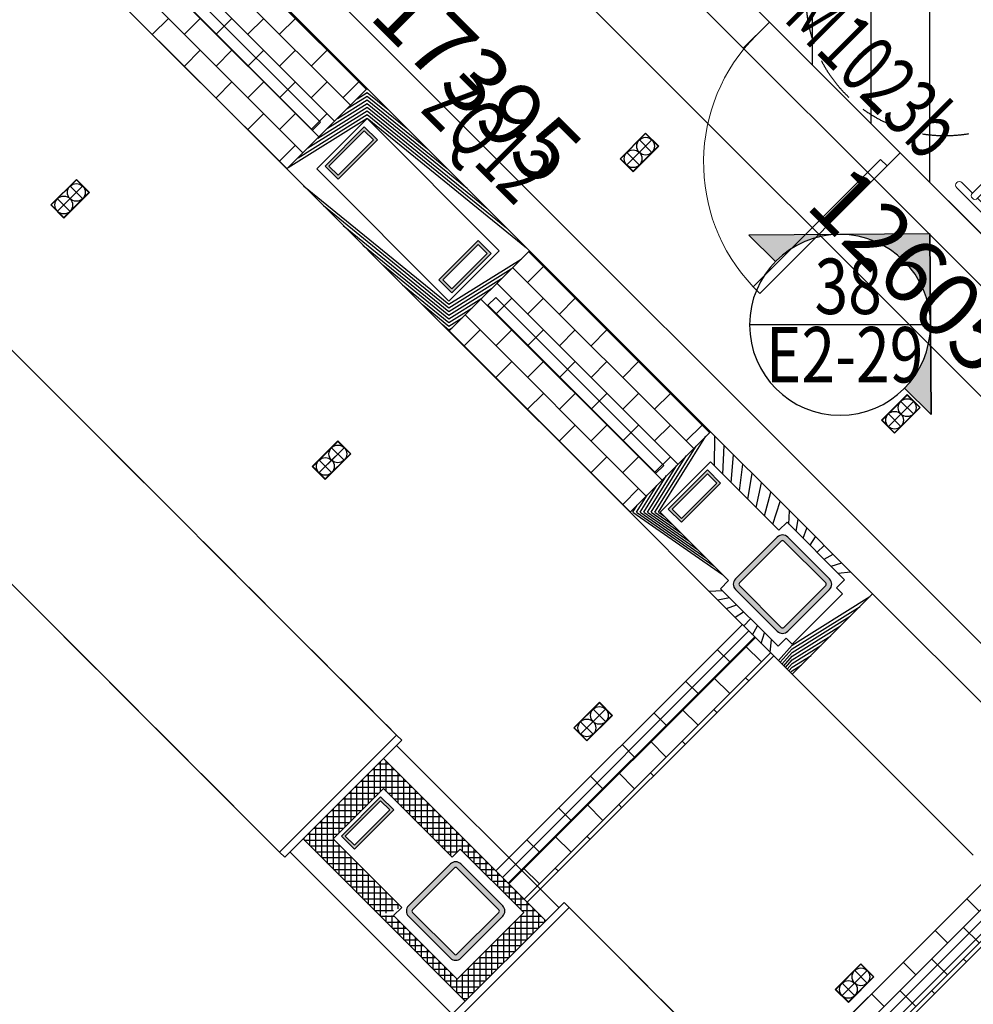
# Model space of a CAD drawing. Units: millimetres. Extents: x 2662 to 1870957, y -142083 to 334009.
# Drawn here: x 71550 to 76707, y 32385 to 37711 of the extents above; entities that cross this region are included whole.
import ezdxf

# ---------------------------------------------------------------- set-up
doc = ezdxf.new("R2010")
doc.units = ezdxf.units.MM
doc.header["$LTSCALE"] = 1000
doc.linetypes.add('plan-g$0$DASH', pattern=[0.35, 0.25, -0.1])
doc.linetypes.add('plan-g$0$Z-B-F1$0$DASH', pattern=[0.35, 0.25, -0.1])
for name, color, linetype in [('001-展项2', 6, 'Continuous'), ('001-平面定位尺寸', 3, 'Continuous'), ('003-天花', 1, 'Continuous'), ('003-灯具', 6, 'Continuous'), ('005-立面索引', 1, 'Continuous'), ('A—填充', 18, 'Continuous'), ('A—墙体', 7, 'Continuous'), ('A—轴线、尺寸', 1, 'Continuous'), ('I—平面—装饰面层线', 192, 'Continuous'), ('I—平面—门', 22, 'Continuous'), ('I—平面—门套', 22, 'Continuous'), ('I—平面—门编号', 22, 'Continuous'), ('I—装饰—中粗', 4, 'Continuous'), ('I—隔墙—钢结构', 210, 'Continuous'), ('plan-g$0$A-ANNO-DIMS', 3, 'Continuous'), ('plan-g$0$A-COLU', 7, 'Continuous'), ('plan-g$0$A-DOOR', 51, 'Continuous'), ('plan-g$0$A-DOOR-IDEN', 53, 'Continuous'), ('plan-g$0$A-ELEV-SOLD80%', 250, 'Continuous'), ('plan-g$0$A-FLOR-HRAL', 71, 'Continuous'), ('plan-g$0$A-view', 254, 'Continuous'), ('plan-g$0$A-WALL-HATCH', 251, 'Continuous'), ('plan-g$0$Z-B-F1$0$0-LVTRY 01', 225, 'Continuous'), ('plan-g$0$Z-B-F1$0$0-LVTRY 02', 135, 'Continuous')]:
    doc.layers.add(name, color=color, linetype=linetype)
doc.layers.add('plan-g$0$A-FLOR-PATT', color=29, linetype='Continuous', lineweight=13)
doc.layers.add('plan-g$0$A-FLOR-SPCL', color=225, linetype='Continuous', lineweight=18)
doc.styles.add('plan-g$0$_TCH_WINDOW', font='simhei.ttf', dxfattribs={"width": 0.7, "height": 3.5})
doc.styles.add('宋体', font='txt', dxfattribs={"width": 0.7})
doc.styles.add('新宋体', font='txt', dxfattribs={"width": 0.8})
doc.styles.add('标注', font='arial.ttf', dxfattribs={"width": 0.9})
doc.dimstyles.new('DIM-150', dxfattribs={"dimscale": 150, "dimtxt": 2.5, "dimasz": 1, "dimexe": 1, "dimexo": 1, "dimgap": 0.8, "dimtad": 1, "dimdec": 0, "dimrnd": 10, "dimdsep": 46, "dimtxsty": '标注', "dimblk1": 'ARCHTICK', "dimblk2": 'ARCHTICK', "dimsah": 1, "dimcen": -0.9, "dimdle": 1, "dimclrd": 256, "dimclre": 256, "dimclrt": 40, "dimaunit": 1, "dimadec": 0, "dimazin": 0, "dimtfac": 0.35, "dimtdec": 0, "dimtix": 1, "dimtmove": 2, "dimatfit": 3, "dimldrblk": 'ARCHTICK', "dimfxl": 8, "dimfxlon": 1, "dimtvp": 0.8, "dimtolj": 1, "dimtzin": 0, "dimarcsym": 0})
doc.dimstyles.new('平面标注', dxfattribs={"dimtxt": 350, "dimasz": 100, "dimexe": 50, "dimexo": 50, "dimgap": 50, "dimtad": 1, "dimdec": 0, "dimrnd": 5, "dimdsep": 46, "dimtxsty": '新宋体', "dimblk": 'ARCHTICK', "dimcen": 2.5, "dimdle": 50, "dimclrd": 3, "dimclre": 3, "dimclrt": 3, "dimadec": 0, "dimazin": 0, "dimtfac": 1, "dimtdec": 0, "dimtix": 1, "dimtmove": 2, "dimatfit": 3, "dimfxl": 300, "dimfxlon": 1, "dimtolj": 1, "dimtzin": 0, "dimarcsym": 0})
pattern_1 = [(28.16696835243557, (-1504671900.553959, -3110770255.748256), (-59.00534925545644, 110.197011117562), [])]
pattern_2 = [(180, (-2024730.174882879, -345789.1798194156), (-7.091549569793187e-15, 31.75), []), (90, (-2024730.174882879, -345789.1798194156), (31.75, 7.091549569793187e-15), [])]

# ---------------------------------------------------------------- blocks, each defined once
blk = doc.blocks.new('_ArchTick')
at = {"color": 0, "linetype": 'ByBlock', "const_width": 0.4}
blk.add_lwpolyline([(-0.5, -0.5), (0.5, 0.5)], dxfattribs=at)
blk = doc.blocks.new('*D328')
at = {"layer": 'A—轴线、尺寸', "lineweight": -2, "transparency": 16777216}
for p, q in [((107348.5268573776, 46454.05312275671), (108303.1210120047, 45499.45896818016)), ((108303.1210119991, 45711.59100253612), (88677.19842454974, 26085.66841404692)), ((67590.98897884088, 4999.458967220875), (87744.06688319638, 25152.53687264413)), ((66848.5268585697, 5954.053121803045), (67803.12101319684, 4999.458967226492))]:
    blk.add_line(p, q, dxfattribs=at)
at = {"layer": 'Defpoints', "color": 0, "transparency": 16777216}
for p in [(106217.1560187435, 47585.42396133085), (108197.0549948239, 45605.52498535533), (65717.15601993563, 7085.423960377182)]:
    blk.add_point(p, dxfattribs=at)
at = {"layer": 'A—轴线、尺寸', "lineweight": -2, "transparency": 16777216, "xscale": 150, "yscale": 150, "zscale": 150}
for p, rotation in [((108197.0549948239, 45605.52498535533), 45.00000000151783), ((67697.05499601604, 5105.524984401665), 225.0000000015179)]:
    blk.add_blockref('_ArchTick', p, dxfattribs=dict(at, rotation=rotation))
at = {"layer": 'A—轴线、尺寸', "color": 40, "transparency": 16777216, "insert": (87655.37344993117, 25647.20653169293), "char_height": 375, "attachment_point": 5, "rotation": 16.833031641765256, "style": '标注'}
blk.add_mtext('\\A1;57280', dxfattribs=at)
blk = doc.blocks.new('plan-g$0$500钢方柱')
at = {"layer": 'A—填充'}
h = blk.add_hatch(color=256, dxfattribs=at)
h.dxf.hatch_style = 1
h.paths.add_polyline_path([(-160.0000002384186, 199.9999990463257, 0.4142135576238296), (-199.9999995231628, 159.9999993513998), (-200.0000004768372, -160, 0.4142135605756863), (-160.0000015426698, -199.9999990463257), (159.9999997615814, -200.0000004768372, 0.4142135560962725), (200.0000002384186, -159.9999990831788), (200, 159.9999995231628, 0.4142135666859151), (160.0000004697863, 199.9999995231628)])
h.paths.add_polyline_path([(159.9999998829109, 169.9999995231628), (-160.0000002384186, 169.9999990463257, 0.4142135573520556), (-170, 159.9999991431175), (-170.0000004768372, -160.0000004768372, 0.4142135548878438), (-160.000001264356, -169.9999995231628), (160, -170.0000009536743, 0.4142135281424907), (169.9999997615814, -160.0000000233869), (169.9999997615814, 159.9999995231628, 0.4142135667996433)], flags=16)
at = {"layer": 'A—墙体'}
for points in [[(200.0000002384186, -160.0000004768372), (200, 159.9999995231628, 0.4142135788547442), (159.9999988079071, 199.9999995231628), (-160.0000002384186, 199.9999990463257, 0.414213545891446), (-199.9999995231628, 160.0000009536743), (-200.0000004768372, -160, 0.4142135788547442), (-159.9999990463257, -199.9999990463257), (159.9999997615814, -200.0000004768372, 0.414213545891446)], [(169.9999997615814, -159.9999995231628), (169.9999997615814, 159.9999995231628, 0.4142135773364199), (159.9999995231628, 169.9999995231628), (-160.0000002384186, 169.9999990463257, 0.4142135462207868), (-170, 159.9999995231628), (-170.0000004768372, -160.0000004768372, 0.4142135779537393), (-160.0000004768372, -169.9999995231628), (160, -170.0000009536743, 0.4142135427937127)]]:
    blk.add_lwpolyline(points, format="xyb", close=True, dxfattribs=at)
blk = doc.blocks.new('plan-g$0$Z-B-F1$0$LVTRY-06')
at = {"layer": 'plan-g$0$A-FLOR-SPCL'}
for p, q in [((149287.0431518555, 10066.68289351463, 9.999999999999999e-09), (149297.0431513786, 9811.682893514633, 9.999999999999999e-09)), ((149697.0431518555, 10066.68289351463, 9.999999999999999e-09), (149687.0431513786, 9811.682893514633, 9.999999999999999e-09)), ((149505.429725647, 9883.640081644058, 9.999999999999999e-09), (149505.4224891663, 9883.174201726913, 9.999999999999999e-09))]:
    blk.add_line(p, q, dxfattribs=at)
for centre, radius, start, end in [((149492.6213912964, 10148.36456155777, 9.999999999999999e-09), 63.31833502350951, 14.74468782360125, 165.2553121763987), ((149495.4065618515, 10139.01788592339, 9.999999999999999e-09), 38.59373568722202, 18.63907231480018, 157.2221641039366), ((149273.4794435501, 10242.12512135506, 9.999999999999999e-09), 175.9657620375171, 274.4208129415628, 333.8162087898417), ((149293.9138913155, 10221.99864268303, 9.999999999999999e-09), 179.3181433541141, 276.1957658299205, 337.7015696786648), ((149692.942858696, 10217.35870599747, 9.999999999999999e-09), 173.974427693999, 202.2965683005511, 259.4323510708122), ((149706.8358988762, 10234.74342131615, 9.999999999999999e-09), 168.3455935188078, 204.6690980813207, 266.6652039983798), ((149333.5692543983, 10033.62438774109, 9.999999999999999e-09), 22.67743974746431, 153.5426646398098, 225.4142543679734), ((149489.343421936, 10199.32501864433, 9.999999999999999e-09), 250.0970295317007, 226.6458214025785, 313.3541785974215), ((149489.3434214592, 9990.974122285843, 9.999999999999999e-09), 41.74613323552287, 0, 358.8448822206374), ((149653.6396303177, 10031.90427231789, 9.999999999999999e-09), 16.21611677783279, 297.138895321363, 62.86107413463301), ((149490.4297251701, 9883.640081644058, 9.999999999999999e-09), 14.99999999999996, 0, 358.2201760735659)]:
    blk.add_arc(centre, radius, start, end, dxfattribs=at)
blk.add_point((149492.0431518555, 10211.68289351463, 9.999999999999999e-09), dxfattribs=at)
at = {"layer": 'plan-g$0$Z-B-F1$0$0-LVTRY 01'}
blk.add_line((149297.0431513786, 9811.682893514633, 9.999999999999999e-09), (149687.0431513786, 9811.682893514633, 9.999999999999999e-09), dxfattribs=at)
blk = doc.blocks.new('plan-g$0$dispee')
at = {"layer": 'plan-g$0$A-FLOR-SPCL'}
for p, q in [((-109686.8868741989, 357250.3416585922), (-109696.8869156837, 357260.3416175842)), ((-109686.8865861893, 357190.3416585922), (-109686.8868741989, 357250.3416585922)), ((-109686.8868265152, 357240.3416602612), (-109046.8852963448, 357240.3417448997)), ((-109696.8865447044, 357180.3416171074), (-109686.8865861893, 357190.3416585922)), ((-109686.8866343498, 357200.3416604996), (-109166.8868656158, 357200.3417224884)), ((-109166.8868656158, 357200.3417172432), (-109166.8867788315, 356540.3417172432)), ((-109126.8868656158, 357200.3417272568), (-109046.8852910995, 357200.3417446613)), ((-109126.8868656158, 357200.3417220116), (-109126.8867793083, 356540.34172225)), ((-109686.8868837357, 356550.3416583538), (-109696.8869247437, 356560.3416175842)), ((-109686.886595726, 356490.3416588306), (-109686.8868837357, 356550.3416583538)), ((-109686.8868355751, 356540.3416595459), (-109166.8867788315, 356540.3417224884)), ((-109686.8866434097, 356500.3416602612), (-109046.8883466721, 356500.3417444229)), ((-109126.8867793083, 356540.3417272568), (-109046.8883514404, 356540.3417448997)), ((-109696.8869147301, 356480.3398036957), (-109686.8851451874, 356490.3416557312))]:
    blk.add_line(p, q, dxfattribs=at)
for centre, start, end in [((-109046.8852934837, 357220.3417448997), 270, 90), ((-109146.8868660927, 357200.3417201042), 0, 180), ((-109146.8867788315, 356540.3417196274), 180, 0), ((-109046.8883485794, 356520.3417444229), 270, 90)]:
    blk.add_arc(centre, 19.99999999999999, start, end, dxfattribs=at)
at = {"layer": 'plan-g$0$A-FLOR-SPCL', "xscale": -1.000000000000001, "rotation": 270.0000000083969}
blk.add_blockref('plan-g$0$Z-B-F1$0$LVTRY-06', (-119508.5697875023, 207378.2985711098, -9.999999999999999e-09), dxfattribs=at)
blk = doc.blocks.new('plan-g$0$gouzao300')
at = {"layer": 'plan-g$0$A-WALL-HATCH'}
h = blk.add_hatch(color=256, dxfattribs=at)
h.dxf.hatch_style = 1
h.paths.add_polyline_path([(37038.8500430584, 209171.7328915596), (37138.85004353523, 209171.7328910828), (37138.85004353523, 209471.7328920364), (37038.8500430584, 209471.7328920364)])
h.paths.add_polyline_path([(37053.8500430584, 209456.7328915596), (37123.85004281998, 209456.7328910828), (37123.85004377365, 209186.7328910828), (37053.85004353523, 209186.7328910828)], flags=16)
at = {"layer": 'plan-g$0$A-COLU'}
for points in [[(37038.8500430584, 209471.7328920364), (37038.8500430584, 209171.7328915596), (37138.85004353523, 209171.7328910828), (37138.85004353523, 209471.7328920364)], [(37053.8500430584, 209456.7328915596), (37053.85004353523, 209186.7328910828), (37123.85004377365, 209186.7328910828), (37123.85004281998, 209456.7328910828)]]:
    blk.add_lwpolyline(points, close=True, dxfattribs=at)
blk = doc.blocks.new('plan-g$0$$DorLib2D$00000001')
for p, q in [((0.45, 0.9750000000000001), (0.5000000000000002, 0.9750000000000001)), ((0.45, 0), (0.45, 0.9750000000000001)), ((0.5, 0), (0.5, 0.9750000000000001)), ((0.5, 0), (0.45, 0))]:
    blk.add_line(p, q)
at = {"lineweight": 13}
blk.add_arc((0.475, 0), 0.975, 91.4692835813538, 180, dxfattribs=at)
blk = doc.blocks.new('*U357')
at = {"layer": '005-立面索引'}
h = blk.add_hatch(color=1, dxfattribs=at)
edge = h.paths.add_edge_path()
edge.add_line((-485.2286690363131, 493.0067973725007), (3.88906412076193, 489.1177333530189))
edge.add_ellipse((-1.179424039630148e-08, 2.003003525254372e-07), major_axis=(3.88906413057518, 489.1177331520759), ratio=0.9999999999999998, start_angle=0, end_angle=90)
edge.add_line((-489.1177331623608, 3.889064334321171), (-485.2286690367849, 493.0067973753036))
edge = h.paths.add_edge_path()
edge.add_line((493.006797479087, 485.2286691131281), (348.608449729017, 343.1084823857638))
edge.add_ellipse((-3.886342379032915e-08, -9.814379014251581e-08), major_axis=(3.889064132964151, 489.1177334525275), ratio=0.9999999999579348, start_angle=314.9999999953857, end_angle=359.9999999966251)
edge.add_line((3.889064122281306, 489.1177333577813), (493.0067974792947, 485.2286691185597))
edge = h.paths.add_edge_path()
edge.add_ellipse((2.940120825923053e-07, 2.294799664036568e-07), major_axis=(3.889064133213241, 489.1177334838824), ratio=0.9999999999358948, start_angle=90.00000000337468, end_angle=135.0000000015726)
edge.add_line((-348.6084494355427, -343.108482300338), (-493.0067971856126, -485.2286690277024))
edge.add_line((-493.006797182128, -485.2286690242727), (-489.1177331569268, 3.88906433444248))
at = {"layer": '005-立面索引', "color": 1}
blk.add_line((-485.2286691066402, 493.0067973589832), (-493.0067973016235, -485.2286690303198), dxfattribs=at)
blk.add_lwpolyline([(-348.6084495346086, -343.108482397841), (-493.006797182128, -485.2286690242727), (-485.2286690363131, 493.0067973725007), (493.006797479087, 485.2286691131281), (348.6084496334356, 343.1084822916903)], dxfattribs=at)
blk.add_circle((-1.00117177e-08, 0), 489.1331943063761, dxfattribs=at)
blk = doc.blocks.new('*D598')
at = {"layer": '001-平面定位尺寸', "color": 3, "lineweight": -2, "transparency": 16777216}
for p, q in [((67591.03486933185, 43247.27783328145), (67749.97587933532, 43406.21884006947)), ((67679.26520121667, 43406.21884078473), (80048.4680718288, 31037.01571993761)), ((79889.52706254057, 30948.78539126823), (80048.46807254406, 31107.72639805627))]:
    blk.add_line(p, q, dxfattribs=at)
at = {"layer": 'Defpoints', "color": 0, "transparency": 16777216}
for p in [(67555.6795299149, 43211.92249457975), (80013.1127331271, 31072.37105935457), (79854.17172312361, 30913.43005256653)]:
    blk.add_point(p, dxfattribs=at)
at = {"layer": '001-平面定位尺寸', "color": 3, "lineweight": -2, "transparency": 16777216, "xscale": 100, "yscale": 100, "zscale": 100}
for p, rotation in [((67714.62053991837, 43370.86350136777), 134.9999994204393), ((80013.1127331271, 31072.37105935457), 314.9999994204393)]:
    blk.add_blockref('_ArchTick', p, dxfattribs=dict(at, rotation=rotation))
at = {"layer": '001-平面定位尺寸', "color": 3, "transparency": 16777216, "insert": (74022.96566389903, 37380.71630451882), "char_height": 350, "attachment_point": 5, "rotation": 314.9999994204393, "style": '新宋体'}
blk.add_mtext('\\A1;17395', dxfattribs=at)
blk = doc.blocks.new('*D600')
at = {"layer": '001-平面定位尺寸', "color": 3, "lineweight": -2, "transparency": 16777216}
for p, q in [((71979.75779000386, 40865.54821725285), (71732.27041743207, 40618.06084299405)), ((80716.24718652027, 31704.79481302312), (71732.27041719107, 40688.77152111271)), ((80893.0238809734, 31952.28218704091), (80645.53650840162, 31704.79481278212))]:
    blk.add_line(p, q, dxfattribs=at)
at = {"layer": 'Defpoints', "color": 0, "transparency": 16777216}
for p in [(72066.97339977857, 40952.76382762208), (71767.6257563709, 40653.41618217388), (80980.23949074812, 32039.49779741014)]:
    blk.add_point(p, dxfattribs=at)
at = {"layer": '001-平面定位尺寸', "color": 3, "lineweight": -2, "transparency": 16777216, "xscale": 100, "yscale": 100, "zscale": 100}
for p, rotation in [((71767.6257563709, 40653.41618217388), 135.0000001952794), ((80680.89184734045, 31740.15015196195), 315.0000001952794)]:
    blk.add_blockref('_ArchTick', p, dxfattribs=dict(at, rotation=rotation))
at = {"layer": '001-平面定位尺寸', "color": 3, "transparency": 16777216, "insert": (76383.3578270804, 36355.88219337715), "char_height": 350, "attachment_point": 5, "rotation": 315.00000019527937, "style": '新宋体'}
blk.add_mtext('\\A1;12605', dxfattribs=at)
blk = doc.blocks.new('A$C1de71449')
at = {"layer": '003-灯具'}
for p, q in [((-145.9096838001424, 100), (-145.9096838001424, 0)), ((-50, 100), (-50, 0)), ((-63.70138340001722, 50), (-195.9096838007827, 50)), ((-132.2083004007582, 50), (0, 50))]:
    blk.add_line(p, q, dxfattribs=at)
for points in [[(-195.9096838007827, 100), (0, 100), (0, 0), (-195.9096838007827, 0)], [(-193.864525700541, 97.95484190039133), (-2.045158099601394, 97.95484190039133), (-2.045158099601394, 2.04515809960867), (-193.864525700541, 2.04515809960867)]]:
    blk.add_lwpolyline(points, close=True, dxfattribs=at)
for centre in [(-145.9096838001424, 50), (-50, 50)]:
    blk.add_circle(centre, 47.95484190035391, dxfattribs=at)

msp = doc.modelspace()

# ---------------------------------------------------------------- hatches: boundary and pattern name
at = {"layer": 'A—填充'}
h = msp.add_hatch(dxfattribs=at)
h.set_pattern_fill('ANSI31', color=256, scale=100, angle=1.590277340731758e-14, style=0)
h.set_pattern_definition([(90, (71709.4232460356, 30895.75254075666), (-317.5, -5.970224314921779e-14), [])])
h.paths.add_polyline_path([(72976.91224444869, 40325.66783206601), (81139.33848584654, 32163.24148719449), (85012.56179202559, 36036.46479337354), (76850.1354988909, 44198.89108626981)])
h = msp.add_hatch(dxfattribs=at)
h.set_pattern_fill('ANSI37', color=256, scale=10, angle=45.00000000000001, style=0)
h.set_pattern_definition(pattern_2)
h.paths.add_polyline_path([(73517.54231763842, 33714.52573173185), (73517.54234910967, 33551.89120309491), (73245.30647493365, 33279.65532748838), (73082.67194677355, 33279.65535895963)])
h = msp.add_hatch(dxfattribs=at)
h.set_pattern_fill('ANSI37', color=256, scale=10, angle=45.00000000000001, style=0)
h.set_pattern_definition(pattern_2)
h.paths.add_polyline_path([(73931.75326086047, 33300.31510751386), (73887.91265464785, 33181.52118270536), (73517.54234910967, 33551.89120309491), (73517.54231763842, 33714.52573173185)])
h = msp.add_hatch(dxfattribs=at)
h.set_pattern_fill('ANSI37', color=256, scale=10, angle=45.00000000000001, style=0)
h.set_pattern_definition(pattern_2)
h.paths.add_polyline_path([(73931.75326086047, 33300.31510751386), (73931.7532060242, 33225.36173360486), (73887.91265464785, 33181.52118270536)])
h = msp.add_hatch(dxfattribs=at)
h.set_pattern_fill('ANSI37', color=256, scale=10, angle=45.00000000000001, style=0)
h.set_pattern_definition(pattern_2)
h.paths.add_polyline_path([(74394.35477806094, 32837.71347682615), (74275.56083942416, 32881.55409734388), (73931.7532060242, 33225.36173360486), (73931.7532060242, 33300.31505267759)])
h = msp.add_hatch(dxfattribs=at)
h.set_pattern_fill('ANSI37', color=256, scale=10, angle=45.00000000000001, style=0)
h.set_pattern_definition(pattern_2)
h.paths.add_polyline_path([(73615.67649675372, 32909.28501861234), (73496.88257194521, 32865.44441239972), (73082.67194677355, 33279.65535895963), (73245.30647493365, 33279.65532748838)])
h = msp.add_hatch(dxfattribs=at)
h.set_pattern_fill('ANSI37', color=256, scale=10, angle=45.00000000000001, style=0)
h.set_pattern_definition(pattern_2)
h.paths.add_polyline_path([(73915.6434371567, 32521.63669555326), (73959.4840586281, 32402.84275643964), (73496.88248516085, 32865.44432561536), (73571.83580375674, 32865.44432561536)])
h = msp.add_hatch(dxfattribs=at)
h.set_pattern_fill('ANSI37', color=256, scale=10, angle=45.00000000000001, style=0)
h.set_pattern_definition(pattern_2)
h.paths.add_polyline_path([(74275.56083942416, 32881.55409734388), (74394.35477806094, 32837.71347682615), (73959.4840586281, 32402.84275643964), (73915.6434371567, 32521.63669555326)])
at = {"layer": 'plan-g$0$A-ELEV-SOLD80%'}
h = msp.add_hatch(dxfattribs=at)
h.set_pattern_fill('AR-B816', color=256, scale=99.99999999999996, angle=118.1669683524356)
h.set_pattern_definition([(135.0000000005709, (-49967.00405143735, -57326.00389463763), (-85.77940646759782, -85.77940646930725), []), (225.0000000005709, (-49967.00405143735, -57326.00389463763), (1.709421592836196e-09, -171.558812936905), [121.3104, -121.3104])])
h.paths.add_polyline_path([(72449.8125774956, 38317.79264753003), (72014.94189477923, 37882.92196624418), (72994.28526569369, 36903.5797859921), (73429.15594841006, 37338.45046203275)])
h = msp.add_hatch(dxfattribs=at)
h.set_pattern_fill('AR-B816', color=256, scale=99.99999999999996, angle=118.1669683524356)
h.set_pattern_definition([(135.0000000005709, (-48110.84875320432, -59182.1591971622), (-85.77940646759782, -85.77940646930725), []), (225.0000000005709, (-48110.84875320432, -59182.1591971622), (1.709421592836196e-09, -171.558812936905), [121.3104, -121.3104])])
h.paths.add_polyline_path([(74305.96787572863, 36461.63734595914), (73871.09719301226, 36026.76666419645), (74850.44056392672, 35047.42448394437), (75285.31124640467, 35482.29515950818)])
h = msp.add_hatch(dxfattribs=at)
h.set_pattern_fill('AR-B816', color=256, scale=99.99999999999996, angle=208.1669683352046)
h.set_pattern_definition([(224.9999999833572, (-106033.8389778042, -331268.6503670917), (85.77940644353612, -85.77940649336894), []), (314.9999999833572, (-106033.8389778042, -331268.6503670917), (171.5588129369051, -4.983283686843173e-08), [121.3104, -121.3104])])
h.paths.add_polyline_path([(74294.49867774012, 32937.56872861524), (74124.79301954272, 33107.27432553907), (75457.68897200587, 34440.17075698514), (75627.39816285136, 34270.46059625287)])
h = msp.add_hatch(dxfattribs=at)
h.set_pattern_fill('AR-B816', color=256, scale=99.99999999999996, angle=208.1669683352046)
h.set_pattern_definition([(224.9999999833572, (-104685.1595375442, -332617.4905598865), (85.77940644353612, -85.77940649336894), []), (314.9999999833572, (-104685.1595375442, -332617.4905598865), (171.5588129369051, -4.983283686843173e-08), [121.3104, -121.3104])])
h.paths.add_polyline_path([(75643.17811800005, 31588.72853486676), (75473.47245956423, 31758.43413179059), (76806.3684122658, 33091.33056371351), (76976.07760311129, 32921.62040345807)])
at = {"layer": 'plan-g$0$A-WALL-HATCH', "linetype": 'Continuous'}
h = msp.add_hatch(dxfattribs=at)
h.set_pattern_fill('普通砖', color=251, scale=49.99999999999999, angle=-16.83303164756441, style=0)
h.set_pattern_definition(pattern_1)
h.paths.add_polyline_path([(72994.28409648898, 36903.57847468992), (73156.91865945818, 36903.57840793271), (73429.15403486254, 37175.81354921003), (73429.15407348635, 37338.44807689328)])
h = msp.add_hatch(dxfattribs=at)
h.set_pattern_fill('普通砖', color=251, scale=49.99999999999999, angle=-16.83303164756441, style=0)
h.set_pattern_definition(pattern_1)
h.paths.add_polyline_path([(74143.33185411456, 36461.6356708302), (74305.96644474032, 36461.63563268323), (73429.15407348635, 37338.44807689328), (73429.15403486254, 37175.81354921003)])
h = msp.add_hatch(dxfattribs=at)
h.set_pattern_fill('普通砖', color=251, scale=49.99999999999999, angle=-16.83303164756441, style=0)
h.set_pattern_definition(pattern_1)
h.paths.add_polyline_path([(73871.09616518977, 36026.76572339673), (73871.09623170855, 36189.40028064389), (73156.91865945818, 36903.57840793271), (72994.28409648898, 36903.57847468992)])
h = msp.add_hatch(dxfattribs=at)
h.set_pattern_fill('普通砖', color=251, scale=49.99999999999999, angle=-16.83303164756441, style=0)
h.set_pattern_definition(pattern_1)
h.paths.add_polyline_path([(74305.96644474032, 36461.63563268323), (74143.33185411456, 36461.6356708302), (73871.09623170855, 36189.40028064389), (73871.09616518977, 36026.76572339673)])
h = msp.add_hatch(dxfattribs=at)
h.set_pattern_fill('普通砖', color=251, scale=49.99999999999999, angle=-16.83303164756441, style=0)
h.set_pattern_definition(pattern_1)
h.paths.add_polyline_path([(74850.43860174181, 35047.42237966199), (75013.07316471102, 35047.42231290479), (75285.30932975771, 35319.6582433476), (75285.30937171938, 35482.29277436872)])
h = msp.add_hatch(dxfattribs=at)
h.set_pattern_fill('普通砖', color=251, scale=49.99999999999999, angle=-16.83303164756441, style=0)
h.set_pattern_definition(pattern_1)
h.paths.add_polyline_path([(75655.679451952, 34949.28806178708), (75699.52007246974, 35068.08200709958), (75285.30937171938, 35482.29277436872), (75285.30932975771, 35319.6582433476)])
h = msp.add_hatch(dxfattribs=at)
h.set_pattern_fill('普通砖', color=251, scale=49.99999999999999, angle=-16.83303164756441, style=0)
h.set_pattern_definition(pattern_1)
h.paths.add_polyline_path([(75264.64937163355, 34633.21128814359), (75383.44329620364, 34677.05189387937), (75013.07316471102, 35047.42231290479), (74850.43860174181, 35047.42237966199)])
h = msp.add_hatch(dxfattribs=at)
h.set_pattern_fill('普通砖', color=251, scale=49.99999999999999, angle=-16.83303164756441, style=0)
h.set_pattern_definition(pattern_1)
h.paths.add_polyline_path([(75699.52026654246, 35068.08220069547), (75655.679451952, 34949.28806178708), (75699.52014995577, 34993.12876289029)])
h = msp.add_hatch(dxfattribs=at)
h.set_pattern_fill('普通砖', color=251, scale=49.99999999999999, angle=-16.83303164756441, style=0)
h.set_pattern_definition(pattern_1)
h.paths.add_polyline_path([(75699.52026654246, 35068.08220069547), (75699.52014995577, 34993.12876289029), (76010.64622522357, 34682.00072591443), (76085.59942627909, 34682.00060670514)])
h = msp.add_hatch(dxfattribs=at)
h.set_pattern_fill('普通砖', color=251, scale=49.99999999999999, angle=-16.83303164756441, style=0)
h.set_pattern_definition(pattern_1)
h.paths.add_polyline_path([(75264.64937163355, 34633.21128814359), (75339.60266948702, 34633.21126668592), (75383.44329620364, 34677.05189387937)])
h = msp.add_hatch(dxfattribs=at)
h.set_pattern_fill('普通砖', color=251, scale=49.99999999999999, angle=-16.83303164756441, style=0)
h.set_pattern_definition(pattern_1)
h.paths.add_polyline_path([(75999.48717189791, 34605.48027436872), (76162.12173129084, 34605.48027389188), (76085.60041261675, 34682.00159328122), (75966.80647231104, 34638.16097371717)])
h = msp.add_hatch(dxfattribs=at)
h.set_pattern_fill('普通砖', color=251, scale=49.99999999999999, angle=-16.83303164756441, style=0)
h.set_pattern_definition(pattern_1)
h.paths.add_polyline_path([(75650.72872425082, 34247.12990110059), (75650.7288317776, 34322.08332698484), (75339.60266948702, 34633.21126668592), (75264.64945770266, 34633.21137445112)])
h = msp.add_hatch(dxfattribs=at)
h.set_pattern_fill('普通砖', color=251, scale=49.99999999999999, angle=-16.83303164756441, style=0)
h.set_pattern_definition(pattern_1)
h.paths.add_polyline_path([(75727.25101090434, 34333.24411361356), (75727.25101114275, 34170.60955350538), (76162.12173129084, 34605.48027389188), (75999.48717189791, 34605.48027436872)])
h = msp.add_hatch(dxfattribs=at)
h.set_pattern_fill('普通砖', color=251, scale=49.99999999999999, angle=-16.83303164756441, style=0)
h.set_pattern_definition(pattern_1)
h.paths.add_polyline_path([(75727.25101114275, 34170.60955350538), (75727.25101090434, 34333.24411361356), (75694.57031441691, 34365.92480914731), (75650.72969366076, 34247.13087051053)])

# ---------------------------------------------------------------- linework, layer by layer
at = {"layer": '001-展项2', "color": 8, "linetype": 'plan-g$0$DASH'}
for p, q in [((70809.31820876802, 36620.72927260242), (73588.24766199748, 33841.7974538694)), ((72955.39487476058, 33208.9469134653), (70176.46627559663, 35987.87787813208)), ((74521.63240747635, 32908.42368844015), (75444.40744329455, 31985.64865319867))]:
    msp.add_line(p, q, dxfattribs=at)
at = {"layer": '003-天花'}
for p, q in [((73429.1540734391, 37338.44807708446), (72449.81114669846, 38317.79093492214)), ((72014.94165917442, 37882.92182004634), (72994.28409644173, 36903.57847488109)), ((75462.99287553833, 37556.74437654201), (76170.09965106056, 36849.63758981411)), ((70809.32358118103, 36620.73464524929), (73588.24928411053, 33841.79907643978)), ((75285.30937167213, 35482.29277455989), (74305.96644469307, 36461.63563287441)), ((73871.09616514252, 36026.76572358791), (74850.43860169456, 35047.42237985317)), ((70176.46491917179, 35987.87652194683), (72955.39364489124, 33208.94568383876)), ((76162.12173124359, 34605.48027408306), (77142.8256159644, 33624.77649629299)), ((75727.2510110955, 34170.60955369655), (76706.5936549525, 33191.266607644)), ((74521.63412555263, 32908.42409408275), (75444.4074432473, 31985.64865338985))]:
    msp.add_line(p, q, dxfattribs=at)
at = {"layer": '005-立面索引', "color": 1}
msp.add_line((76474.98002766515, 36060.33081094199), (75496.71363905026, 36060.33081094211), dxfattribs=at)
at = {"layer": 'A—填充'}
msp.add_lwpolyline([(72976.91224432948, 40325.66783206601), (76850.1354988909, 44198.89108626981), (85012.56179202559, 36036.46479337354), (81139.33848632338, 32163.24148671766)], close=True, dxfattribs=at)
at = {"layer": 'A—墙体'}
for p, q in [((75604.41423274043, 37698.16573159833), (75180.15017319682, 38122.42979781766)), ((75038.72881651881, 37981.00844209333), (75462.99287558558, 37556.74437635083)), ((75462.99287558558, 37556.74437635083), (75604.41423274043, 37698.16573159833)), ((76311.52100826266, 36991.05894487043), (76170.09965110781, 36849.63758962293)), ((77018.62788892748, 36283.95205323835), (76311.52100826266, 36991.05894487043)), ((76170.09965110781, 36849.63758962293), (76877.20653177264, 36142.53069799085))]:
    msp.add_line(p, q, dxfattribs=at)
at = {"layer": 'I—平面—装饰面层线', "color": 8}
for p, q in [((74465.06658876898, 32908.42349164624), (73588.25296855929, 33785.23643701215)), ((73888.77316034796, 32332.13210933347), (73011.96124125483, 33208.94470803876))]:
    msp.add_line(p, q, dxfattribs=at)
at = {"layer": 'I—平面—门套'}
for points in [[(73588.2522962189, 33841.8038179173), (73616.53656626704, 33813.51952378888), (72983.67790413859, 33180.66140048642), (72955.3936449385, 33208.94568364759), (73588.25316108229, 33841.8029529347)], [(74493.34985567095, 32936.70838801999), (74521.63412559989, 32908.42409389158), (73888.77546359065, 32275.56597011228), (73860.49120439055, 32303.85025375028), (74493.35072041514, 32936.70752303739)]]:
    msp.add_lwpolyline(points, dxfattribs=at)
at = {"layer": 'I—装饰—中粗', "linetype": 'Continuous'}
for p, q in [((72994.28409648898, 36903.57847468992), (73429.15407348635, 37338.44807689328)), ((74305.96644474032, 36461.63563268323), (73429.15407348635, 37338.44807689328)), ((73156.91865945818, 36903.57840793271), (73429.15403486254, 37175.81354921003)), ((74143.33185411456, 36461.6356708302), (73429.15403486254, 37175.81354921003)), ((73871.09616518977, 36026.76572339673), (72994.28409648898, 36903.57847468992)), ((73871.09623170855, 36189.40028064389), (73156.91865945818, 36903.57840793271)), ((74305.96644474032, 36461.63563268323), (73871.09616518977, 36026.76572339673)), ((74143.33185411456, 36461.6356708302), (73871.09623170855, 36189.40028064389)), ((74850.43860174181, 35047.42237966199), (75285.30937171938, 35482.29277436872)), ((75699.52007246974, 35068.08200709958), (75285.30937171938, 35482.29277436872)), ((75013.07316471102, 35047.42231290479), (75285.30932975771, 35319.6582433476)), ((75655.679451952, 34949.28806178708), (75285.30932975771, 35319.6582433476)), ((75264.64937163355, 34633.21128814359), (74850.43860174181, 35047.42237966199)), ((75383.44329620364, 34677.05189387937), (75013.07316471102, 35047.42231290479)), ((75699.52007246974, 35068.08200709958), (75699.52026654246, 35068.08220069547)), ((75699.52026654246, 35068.08220069547), (76085.59942627909, 34682.00060670514)), ((75655.679451952, 34949.28806178708), (75699.52014995577, 34993.12876289029)), ((75699.52014995577, 34993.12876289029), (76010.64622522357, 34682.00072591443)), ((75339.60266948702, 34633.21126668592), (75383.44329620364, 34677.05189387937)), ((75966.80647231104, 34638.16097371717), (76010.64622522357, 34682.00072591443)), ((76085.60041261675, 34682.00159328122), (76085.59942627909, 34682.00060670514)), ((76162.12173129084, 34605.48027389188), (76085.60041261675, 34682.00159328122)), ((75264.64945770266, 34633.21137445112), (75264.64937163355, 34633.21128814359)), ((75650.72872425082, 34247.12990110059), (75264.64945770266, 34633.21137445112)), ((75650.7288317776, 34322.08332698484), (75339.60266948702, 34633.21126668592)), ((75999.48717189791, 34605.48027436872), (75966.80647231104, 34638.16097371717)), ((75727.25101090434, 34333.24411361356), (75999.48717189791, 34605.48027436872)), ((75727.25101114275, 34170.60955350538), (76162.12173129084, 34605.48027389188)), ((76162.12173129084, 34605.48027389188), (77141.46464646819, 33626.13746564527)), ((75650.7288317776, 34322.08332698484), (75694.57031441691, 34365.92480914731)), ((75727.25101090434, 34333.24411361356), (75694.57031441691, 34365.92480914731)), ((75650.72872425082, 34247.12990110059), (75650.72969366076, 34247.13087051053)), ((75727.25101114275, 34170.60955350538), (75650.72969366076, 34247.13087051053)), ((75727.25101114275, 34170.60955350538), (76706.59365499976, 33191.26660745282))]:
    msp.add_line(p, q, dxfattribs=at)
for points in [[(72449.8125774956, 38317.79264753003), (72014.94189477923, 37882.92196624418), (72994.28526569369, 36903.5797859921), (73429.15594841006, 37338.45046203275)], [(74305.96787572863, 36461.63734595914), (73871.09719301226, 36026.76666419645), (74850.44056392672, 35047.42448394437), (75285.31124640467, 35482.29515950818)]]:
    msp.add_lwpolyline(points, close=True, dxfattribs=at)
at = {"layer": 'I—隔墙—钢结构'}
for p, q in [((73517.54231763842, 33714.52573173185), (73082.67194677355, 33279.65535895963)), ((73931.75326086047, 33300.31510751386), (73517.54231763842, 33714.52573173185)), ((73517.54234910967, 33551.89120309491), (73245.30647493365, 33279.65532748838)), ((73887.91265464785, 33181.52118270536), (73517.54234910967, 33551.89120309491)), ((73931.7532060242, 33300.31505267759), (73931.75326086047, 33300.31510751386)), ((74394.35477806094, 32837.71347682615), (73931.7532060242, 33300.31505267759)), ((73496.88257194521, 32865.44441239972), (73082.67194677355, 33279.65535895963)), ((73615.67649675372, 32909.28501861234), (73245.30647493365, 33279.65532748838)), ((73931.7532060242, 33225.36173360486), (73887.91265464785, 33181.52118270536)), ((74275.56083942416, 32881.55409734388), (73931.7532060242, 33225.36173360486)), ((73496.88248516085, 32865.44432561536), (73496.88257194521, 32865.44441239972)), ((73959.4840586281, 32402.84275643964), (73496.88248516085, 32865.44432561536)), ((73571.83580375674, 32865.44432561536), (73615.67649675372, 32909.28501861234)), ((73915.6434371567, 32521.63669555326), (73571.83580375674, 32865.44432561536)), ((74275.56083942416, 32881.55409734388), (73915.6434371567, 32521.63669555326)), ((74394.35477806094, 32837.71347682615), (73959.4840586281, 32402.84275643964))]:
    msp.add_line(p, q, dxfattribs=at)
at = {"layer": 'plan-g$0$A-DOOR'}
msp.add_line((75604.41423250201, 37698.16573159833), (76311.52100826266, 36991.05894487043), dxfattribs=at)
at = {"layer": 'plan-g$0$A-FLOR-HRAL'}
for p, q in [((73176.36160756114, 37156.36666553159), (72267.7295184231, 38064.99881332059)), ((73133.93519927027, 37113.94025962491), (72225.30311013224, 38022.57240741391)), ((73133.93519927027, 37113.94025962491), (73176.36160756114, 37156.36666553159)), ((74081.4599344826, 36166.41872899671), (74123.88634277346, 36208.84513490339)), ((74990.09202362063, 35257.78658073087), (74081.4599344826, 36166.41872899671)), ((75032.51843191149, 35300.21298663755), (74123.88634277346, 36208.84513490339)), ((74990.09202362063, 35257.78658073087), (75032.51843191149, 35300.21298663755)), ((75493.04415656092, 34404.81528632779), (74160.14800334933, 33071.9190265431)), ((75528.39949728014, 34369.45994918485), (75493.04415656092, 34404.81528632779)), ((75528.39949728014, 34369.45994918485), (74195.50334406855, 33036.56368892331)), ((74195.50334406855, 33036.56368892331), (74160.14800334933, 33071.9190265431)), ((76905.44408966067, 32992.41535728116), (75572.54782844546, 31659.51920478482)), ((76940.79942751887, 32957.06001680036), (75607.90316606524, 31624.16386430402))]:
    msp.add_line(p, q, dxfattribs=at)
at = {"layer": 'plan-g$0$A-FLOR-PATT'}
for points in [[(74294.49867774012, 32937.56872861524), (74124.79301954272, 33107.27432553907), (75457.68897200587, 34440.17075698514), (75627.39816285136, 34270.46059625287)], [(75643.17811800005, 31588.72853486676), (75473.47245956423, 31758.43413179059), (76806.3684122658, 33091.33056371351), (76976.07760311129, 32921.62040345807)]]:
    msp.add_lwpolyline(points, close=True, dxfattribs=at)
at = {"layer": 'plan-g$0$A-view'}
for p, q in [((73429.15594841006, 37338.45046203275), (72449.81311942103, 38317.79328458448)), ((72014.94189477923, 37882.92196624418), (72994.28526569369, 36903.5797859921)), ((75285.31124640467, 35482.29515950818), (74305.96841765406, 36461.63798253675)), ((73871.09719301226, 36026.76666419645), (74850.44056392672, 35047.42448394437)), ((75457.68897200587, 34440.17075650831), (74124.79301954272, 33107.27432506223)), ((75627.39462996485, 34270.46515910764), (74294.49867726328, 32937.56872766156)), ((76806.44929815295, 33091.41049115796), (75473.55286694529, 31758.51453845639)), ((76976.15489507678, 32921.70483367582), (75643.25846410754, 31588.80888049741))]:
    msp.add_line(p, q, dxfattribs=at)
at = {"layer": 'plan-g$0$Z-B-F1$0$0-LVTRY 02', "linetype": 'plan-g$0$Z-B-F1$0$DASH'}
msp.add_circle((76552.69523287776, 37832.22350804944), 749.9999999999995, dxfattribs=at)

# ---------------------------------------------------------------- block references
at = {"layer": '003-灯具', "rotation": 45}
for p in [(75005.43973725327, 37026.75879817663), (71926.87365007786, 36776.61972034054), (76419.65329962636, 35612.54523580353), (73341.08721245096, 35362.40615796745), (74755.30077482405, 33948.19259559434), (76169.51433719715, 32533.97903322125)]:
    msp.add_blockref('A$C1de71449', p, dxfattribs=at)
at = {"layer": '005-立面索引', "xscale": -1}
msp.add_blockref('*U357', (75985.84683333756, 36060.33081094222), dxfattribs=at)
at = {"layer": 'I—平面—门'}
ref = msp.add_blockref('plan-g$0$$DorLib2D$00000001', (75887.25694180491, 37273.90166061063), dxfattribs=dict(at, xscale=999.999999913056, yscale=-1000, zscale=199.9999999999999, rotation=314.9999995460107))
ref.add_attrib('A', 'M1023b', (75672.25489760401, 37711.51441733976), dxfattribs={"layer": 'I—平面—门编号', "height": 315.4430379746834, "rotation": 315.0000144890195, "style": 'plan-g$0$_TCH_WINDOW', "width": 0.7})
at = {"layer": 'plan-g$0$A-ANNO-DIMS', "rotation": 315.000014489017}
for p in [(-100896.0604007149, -84796.84187395434), (-99039.90510581968, -86652.99717981677), (-100807.6720583343, -88420.76413233142)]:
    msp.add_blockref('plan-g$0$gouzao300', p, dxfattribs=at)
at = {"layer": 'plan-g$0$A-ANNO-DIMS', "xscale": -1, "rotation": 315.0000144890169}
msp.add_blockref('plan-g$0$gouzao300', (-47829.3229837322, -137863.5791218982), dxfattribs=at)
at = {"layer": 'plan-g$0$A-COLU', "rotation": 315.000014489017}
for p in [(75675.12493349078, 34657.60641353269), (73907.35798097613, 32889.8394605412)]:
    msp.add_blockref('plan-g$0$500钢方柱', p, dxfattribs=at)
at = {"layer": 'plan-g$0$A-view', "xscale": -1, "rotation": 315.0000144890169}
msp.add_blockref('plan-g$0$dispee', (-252574.884564867, -138174.7350099788), dxfattribs=at)

# ---------------------------------------------------------------- texts
at = {"layer": '005-立面索引', "color": 3, "style": '宋体', "width": 0.8}
for s, p in [('38', (75848.4020941006, 36118.97470450681)), ('E2-29', (75584.59300759179, 35748.98340284545))]:
    msp.add_text(s, height=300, dxfattribs=at).set_placement(p)
at = {"layer": 'plan-g$0$A-DOOR-IDEN', "style": 'plan-g$0$_TCH_WINDOW', "width": 0.7}
msp.add_text('ZQ12', height=315.4430379746833, rotation=315.0000144890195, dxfattribs=at).set_placement((73708.60669589999, 37219.76346128125))

# ---------------------------------------------------------------- dimensions: what is measured, and where the dimension line sits
at = {"layer": '001-平面定位尺寸'}
for p1, p2, distance, picture, middle in [((67555.67952991488, 43211.92249457975), (79854.17172312361, 30913.43005256653), 224.77652969054435, '*D598', (74022.96566389903, 37380.71630451882)), ((80980.23949074812, 32039.49779741014), (72066.97339977858, 40952.76382762208), 423.34149861443706, '*D600', (76383.3578270804, 36355.88219337715))]:
    dim = msp.add_aligned_dim(p1=p1, p2=p2, distance=distance, dimstyle='平面标注', dxfattribs=at)
    dim.commit()
    dim.dimension.update_dxf_attribs({"geometry": picture, "text_midpoint": middle})
at = {"layer": 'A—轴线、尺寸'}
dim = msp.add_linear_dim(base=(108197.0549948239, 45605.52498535533), p1=(65717.15601993563, 7085.423960377171), p2=(106217.1560187435, 47585.42396133085), angle=45.000000001517854, dimstyle='DIM-150', dxfattribs=at)
dim.commit()
dim.dimension.update_dxf_attribs({"geometry": '*D328', "text_midpoint": (87655.37344993117, 25647.20653169293), "dimtype": 161, "text_rotation": 16.83303164176526})

doc.saveas('drawing.dxf')
